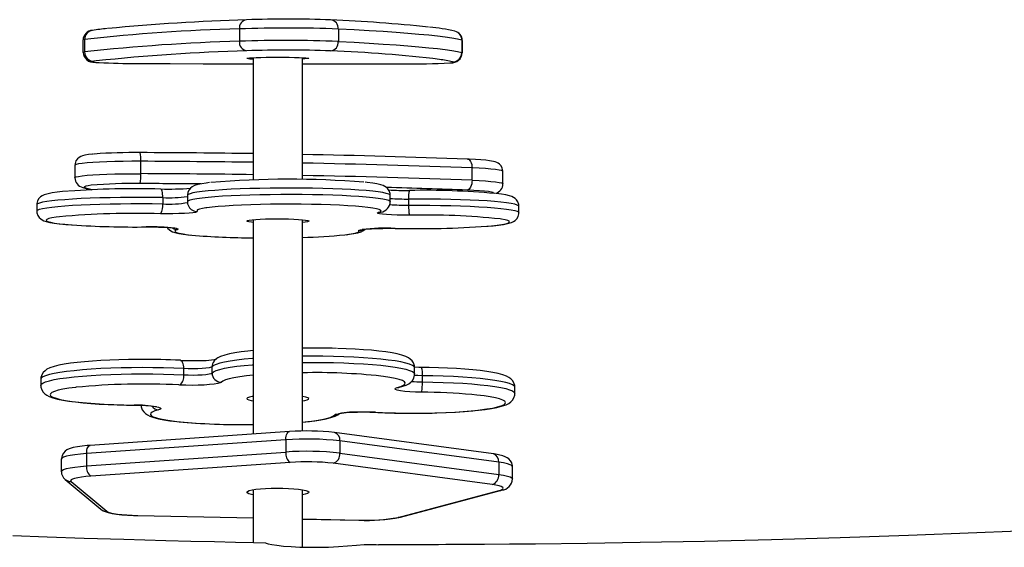
# Model space of a CAD drawing. Units: millimetres. Extents: x -4534 to 414827, y -3372 to 4305.
# Drawn here: x -1010 to -693, y 1945 to 2115 of the extents above; entities that cross this region are included whole.
import ezdxf

# ---------------------------------------------------------------- set-up
doc = ezdxf.new("R2010")
doc.units = ezdxf.units.MM
doc.layers.add('Toestel 2D', color=7, linetype='Continuous', lineweight=20)
doc.layers.add('VP-EQ', color=7, linetype='Continuous', true_color=0x8a3492)

# ---------------------------------------------------------------- blocks, each defined once
blk = doc.blocks.new('rb12412')
at = {"layer": 'VP-EQ', "color": 0, "linetype": 'Continuous', "lineweight": 25}
for p, q in [((1464.431, 209.173), (1464.431, 208.773)), ((1467.622, 209.167), (1467.622, 208.767)), ((1459.389, 208.814), (1459.389, 208.414)), ((1459.443, 208.83), (1459.443, 208.43)), ((1471.603, 208.809), (1471.603, 208.409)), ((1471.621, 208.8), (1471.603, 208.809)), ((1471.621, 208.4), (1471.621, 208.8)), ((1464.872, 208.244), (1464.872, 204.3)), ((1466.472, 204.315), (1466.472, 208.244)), ((1471.603, 208.409), (1471.621, 208.4)), ((1459.819, 208.14), (1459.735, 208.128)), ((1459.127, 204.771), (1459.127, 204.372)), ((1461.252, 204.503), (1461.252, 204.903)), ((1471.932, 204.29), (1471.932, 204.689)), ((1472.928, 204.175), (1472.928, 204.574)), ((1462.755, 203.802), (1462.755, 203.602)), ((1469.298, 203.602), (1469.298, 203.802)), ((1457.899, 203.5), (1457.899, 203.3)), ((1461.962, 203.731), (1461.962, 203.531)), ((1469.888, 203.685), (1469.888, 203.486)), ((1473.446, 203.249), (1473.446, 203.448)), ((1464.872, 203.019), (1464.872, 196.104)), ((1466.472, 196.2), (1466.472, 203.019)), ((1462.638, 198.016), (1462.638, 198.215)), ((1463.551, 198.077), (1463.551, 198.276)), ((1470.081, 198.044), (1470.081, 198.243)), ((1458.03, 197.874), (1458.03, 197.676)), ((1464.872, 198.003), (1464.768, 197.992)), ((1470.332, 197.788), (1470.332, 197.986)), ((1462.515, 197.687), (1462.484, 197.688)), ((1469.586, 197.612), (1469.596, 197.615)), ((1473.314, 197.416), (1473.314, 197.615)), ((1464.814, 197.189), (1464.872, 197.179)), ((1468.813, 196.807), (1468.829, 196.809)), ((1466.045, 196.185), (1459.623, 195.74)), ((1465.929, 195.922), (1459.506, 195.476)), ((1465.929, 195.922), (1465.929, 195.525)), ((1472.622, 195.467), (1467.499, 196.154)), ((1467.671, 195.885), (1467.671, 195.489)), ((1472.793, 195.198), (1467.671, 195.885)), ((1458.691, 195.296), (1458.691, 194.9)), ((1459.506, 195.08), (1465.929, 195.525)), ((1459.506, 195.476), (1459.506, 195.08)), ((1467.671, 195.489), (1472.793, 194.802)), ((1466.066, 195.192), (1459.643, 194.747)), ((1472.582, 194.476), (1467.46, 195.163)), ((1472.793, 195.198), (1472.793, 194.802)), ((1473.236, 194.658), (1473.236, 195.055)), ((1458.814, 194.644), (1459.966, 193.681)), ((1459.007, 194.577), (1460.158, 193.614)), ((1464.872, 194.309), (1464.872, 192.597)), ((1466.472, 192.457), (1466.472, 194.309)), ((1469.548, 193.418), (1472.807, 194.288)), ((1469.625, 193.425), (1472.885, 194.295)), ((1461.153, 193.477), (1461.159, 193.48)), ((1461.153, 193.477), (1464.872, 193.4)), ((1461.159, 193.48), (1464.872, 193.402)), ((1466.472, 193.369), (1468.293, 193.331)), ((1466.472, 193.366), (1468.287, 193.328)), ((1468.287, 193.328), (1468.293, 193.331))]:
    blk.add_line(p, q, dxfattribs=at)
at = {"layer": 'VP-EQ', "color": 0, "linetype": 'Continuous', "lineweight": 25, "flags": 128}
for points in [[(1471.603, 208.809), (1471.461, 208.841), (1471.283, 208.873), (1471.069, 208.904), (1470.82, 208.935), (1470.537, 208.966), (1470.219, 208.996), (1469.868, 209.026), (1469.483, 209.055), (1469.065, 209.084), (1468.615, 209.113), (1468.134, 209.14), (1467.622, 209.167)], [(1459.443, 208.83), (1459.398, 208.82), (1459.389, 208.814)], [(1467.622, 208.767), (1468.134, 208.74), (1468.615, 208.713), (1469.065, 208.684), (1469.483, 208.656), (1469.868, 208.626), (1470.219, 208.596), (1470.537, 208.566), (1470.82, 208.535), (1471.069, 208.504), (1471.283, 208.473), (1471.461, 208.441), (1471.603, 208.409)], [(1459.389, 208.414), (1459.398, 208.421), (1459.443, 208.43)], [(1464.673, 208.225), (1464.698, 208.231), (1464.758, 208.238), (1464.851, 208.243), (1464.974, 208.248), (1465.123, 208.252), (1465.291, 208.255), (1465.473, 208.257), (1465.662, 208.258), (1465.851, 208.257), (1466.034, 208.256), (1466.204, 208.253), (1466.355, 208.249), (1466.481, 208.244), (1466.577, 208.238), (1466.641, 208.232), (1466.67, 208.226), (1466.663, 208.219), (1466.62, 208.213), (1466.543, 208.207), (1466.472, 208.203)], [(1459.735, 208.128), (1459.695, 208.119), (1459.693, 208.11), (1459.73, 208.102), (1459.803, 208.093), (1459.91, 208.086)], [(1459.771, 208.095), (1459.811, 208.092), (1459.894, 208.086)], [(1461.133, 208.057), (1462.198, 208.052), (1463.266, 208.047), (1464.337, 208.044), (1464.872, 208.043)], [(1466.472, 208.04), (1466.485, 208.04), (1467.561, 208.04), (1468.636, 208.041), (1469.711, 208.042)], [(1471.219, 208.08), (1471.236, 208.082), (1471.297, 208.091), (1471.32, 208.099), (1471.306, 208.108)], [(1459.725, 205.135), (1459.699, 205.133), (1459.567, 205.118), (1459.454, 205.1), (1459.372, 205.08), (1459.315, 205.057), (1459.266, 205.029), (1459.212, 204.984), (1459.164, 204.918), (1459.133, 204.833), (1459.13, 204.771)], [(1461.252, 204.903), (1460.968, 204.902), (1460.686, 204.9), (1460.414, 204.894), (1460.156, 204.886), (1459.918, 204.876), (1459.704, 204.864), (1459.519, 204.849), (1459.367, 204.834), (1459.25, 204.816), (1459.171, 204.798), (1459.131, 204.78), (1459.127, 204.771)], [(1471.782, 204.971), (1471.811, 204.968), (1471.839, 204.955), (1471.865, 204.93), (1471.888, 204.895), (1471.907, 204.852), (1471.921, 204.802), (1471.929, 204.747), (1471.932, 204.689)], [(1472.926, 204.573), (1472.927, 204.592), (1472.907, 204.685), (1472.869, 204.755), (1472.823, 204.807), (1472.775, 204.842), (1472.73, 204.866), (1472.683, 204.883), (1472.622, 204.899), (1472.5, 204.92), (1472.374, 204.935), (1472.216, 204.949), (1472.039, 204.96), (1471.845, 204.969), (1471.793, 204.971)], [(1459.127, 204.372), (1459.131, 204.381), (1459.171, 204.399), (1459.25, 204.417), (1459.367, 204.434), (1459.519, 204.45), (1459.704, 204.465), (1459.918, 204.477), (1460.156, 204.487), (1460.414, 204.495), (1460.686, 204.501), (1460.968, 204.503), (1461.252, 204.503)], [(1472.928, 204.574), (1472.921, 204.585), (1472.88, 204.603), (1472.802, 204.621), (1472.688, 204.637), (1472.542, 204.652), (1472.364, 204.666), (1472.16, 204.679), (1471.932, 204.689)], [(1459.651, 204.128), (1459.561, 204.116), (1459.478, 204.1), (1459.434, 204.083), (1459.43, 204.065), (1459.466, 204.048)], [(1463.467, 204.213), (1463.365, 204.201), (1463.218, 204.178), (1463.09, 204.151), (1462.986, 204.117), (1462.911, 204.078), (1462.86, 204.038), (1462.81, 203.98), (1462.771, 203.902), (1462.755, 203.81), (1462.756, 203.8)], [(1469.294, 203.802), (1469.292, 203.866), (1469.261, 203.95), (1469.218, 204.013), (1469.17, 204.058), (1469.121, 204.091), (1469.067, 204.117), (1468.996, 204.141), (1468.868, 204.172), (1468.73, 204.195), (1468.555, 204.217), (1468.486, 204.224)], [(1471.932, 204.29), (1471.929, 204.231), (1471.921, 204.174), (1471.907, 204.12), (1471.888, 204.073), (1471.865, 204.033), (1471.839, 204.002), (1471.811, 203.982), (1471.782, 203.973)], [(1471.932, 204.29), (1472.16, 204.279), (1472.364, 204.267), (1472.542, 204.253), (1472.688, 204.238), (1472.802, 204.221), (1472.88, 204.204), (1472.921, 204.186), (1472.928, 204.175)], [(1458.912, 203.941), (1458.729, 203.925), (1458.553, 203.905), (1458.4, 203.883), (1458.267, 203.857), (1458.143, 203.82), (1458.074, 203.788), (1458.023, 203.753), (1457.971, 203.702), (1457.927, 203.631), (1457.901, 203.542), (1457.903, 203.499)], [(1459.38, 204.06), (1459.489, 204.029), (1459.665, 203.984)], [(1459.38, 204.06), (1459.409, 204.053), (1459.466, 204.048)], [(1459.466, 204.048), (1459.683, 203.989), (1459.691, 203.987)], [(1461.962, 203.731), (1461.961, 203.789), (1461.957, 203.844), (1461.95, 203.894), (1461.941, 203.936), (1461.93, 203.97), (1461.918, 203.994), (1461.904, 204.007), (1461.89, 204.009)], [(1469.298, 203.802), (1469.29, 203.819), (1469.247, 203.844), (1469.169, 203.868), (1469.056, 203.892), (1468.91, 203.914), (1468.731, 203.936), (1468.523, 203.956), (1468.287, 203.974), (1468.026, 203.99), (1467.743, 204.005), (1467.441, 204.017), (1467.123, 204.026), (1466.793, 204.033), (1466.455, 204.038), (1466.111, 204.04), (1465.767, 204.039), (1465.426, 204.036), (1465.092, 204.03), (1464.767, 204.022), (1464.457, 204.011), (1464.164, 203.998), (1463.892, 203.982), (1463.643, 203.965), (1463.421, 203.946), (1463.227, 203.925), (1463.065, 203.903), (1462.935, 203.88), (1462.84, 203.856), (1462.78, 203.831), (1462.755, 203.806), (1462.755, 203.802)], [(1462.755, 203.602), (1462.755, 203.607), (1462.78, 203.632), (1462.84, 203.656), (1462.935, 203.68), (1463.065, 203.703), (1463.227, 203.726), (1463.421, 203.746), (1463.643, 203.765), (1463.892, 203.783), (1464.164, 203.798), (1464.457, 203.811), (1464.767, 203.822), (1465.092, 203.831), (1465.426, 203.836), (1465.767, 203.84), (1466.111, 203.84), (1466.455, 203.838), (1466.793, 203.834), (1467.123, 203.827), (1467.441, 203.817), (1467.743, 203.805), (1468.026, 203.791), (1468.287, 203.774), (1468.523, 203.756), (1468.731, 203.736), (1468.91, 203.715), (1469.056, 203.692), (1469.169, 203.668), (1469.247, 203.644), (1469.29, 203.619), (1469.298, 203.602)], [(1472.625, 203.87), (1472.628, 203.875), (1472.61, 203.892), (1472.555, 203.909), (1472.463, 203.924), (1472.336, 203.939), (1472.178, 203.952), (1471.992, 203.964), (1471.782, 203.973)], [(1473.441, 203.449), (1473.439, 203.51), (1473.409, 203.595), (1473.366, 203.658), (1473.318, 203.704), (1473.269, 203.737), (1473.215, 203.763), (1473.145, 203.787), (1473.019, 203.818), (1472.88, 203.841), (1472.706, 203.863), (1472.689, 203.865)], [(1461.962, 203.731), (1461.625, 203.736), (1461.282, 203.738), (1460.937, 203.737), (1460.596, 203.734), (1460.261, 203.729), (1459.935, 203.72), (1459.624, 203.71), (1459.33, 203.697), (1459.056, 203.682), (1458.805, 203.664), (1458.581, 203.645), (1458.385, 203.625), (1458.22, 203.603), (1458.088, 203.58), (1457.99, 203.556), (1457.927, 203.531), (1457.9, 203.506), (1457.899, 203.5)], [(1457.899, 203.3), (1457.9, 203.306), (1457.927, 203.331), (1457.99, 203.356), (1458.088, 203.38), (1458.22, 203.403), (1458.385, 203.425), (1458.581, 203.446), (1458.805, 203.465), (1459.056, 203.482), (1459.33, 203.497), (1459.624, 203.51), (1459.935, 203.521), (1460.261, 203.529), (1460.596, 203.535), (1460.937, 203.538), (1461.282, 203.538), (1461.625, 203.536), (1461.962, 203.531)], [(1468.658, 203.404), (1468.576, 203.414), (1468.389, 203.434), (1468.173, 203.453), (1467.929, 203.469), (1467.662, 203.484), (1467.374, 203.496), (1467.07, 203.506), (1466.752, 203.513), (1466.425, 203.517), (1466.094, 203.519), (1465.761, 203.519), (1465.432, 203.515), (1465.11, 203.509), (1464.8, 203.5), (1464.505, 203.489), (1464.229, 203.475), (1463.975, 203.46), (1463.748, 203.442), (1463.549, 203.423), (1463.381, 203.402), (1463.347, 203.397)], [(1473.446, 203.448), (1473.435, 203.467), (1473.39, 203.492), (1473.309, 203.516), (1473.194, 203.54), (1473.045, 203.562), (1472.864, 203.584), (1472.653, 203.604), (1472.415, 203.622), (1472.152, 203.638), (1471.868, 203.652), (1471.564, 203.664), (1471.245, 203.673), (1470.915, 203.68), (1470.576, 203.685), (1470.232, 203.686), (1469.888, 203.685)], [(1469.888, 203.486), (1470.232, 203.487), (1470.576, 203.485), (1470.915, 203.481), (1471.245, 203.474), (1471.564, 203.464), (1471.868, 203.452), (1472.152, 203.438), (1472.415, 203.422), (1472.653, 203.404), (1472.864, 203.384), (1473.045, 203.363), (1473.194, 203.34), (1473.309, 203.317), (1473.39, 203.292), (1473.435, 203.268), (1473.446, 203.249)], [(1457.903, 203.301), (1457.905, 203.238), (1457.935, 203.153), (1457.978, 203.09), (1458.026, 203.045), (1458.075, 203.012), (1458.129, 202.986), (1458.199, 202.961), (1458.325, 202.931), (1458.464, 202.907), (1458.638, 202.885), (1458.832, 202.866), (1459.019, 202.85)], [(1463.066, 203.284), (1463.063, 203.27), (1463.017, 203.255), (1462.931, 203.242), (1462.81, 203.231), (1462.657, 203.221), (1462.481, 203.214), (1462.288, 203.21), (1462.088, 203.209), (1461.89, 203.211)], [(1463.347, 203.397), (1463.246, 203.379), (1463.146, 203.356), (1463.083, 203.333), (1463.056, 203.308), (1463.066, 203.284)], [(1468.91, 203.251), (1468.972, 203.274), (1468.998, 203.299), (1468.986, 203.323), (1468.937, 203.347), (1468.851, 203.37), (1468.731, 203.393), (1468.658, 203.404)], [(1469.915, 203.165), (1469.714, 203.165), (1469.519, 203.169), (1469.338, 203.175), (1469.178, 203.184), (1469.048, 203.195), (1468.953, 203.208), (1468.897, 203.222), (1468.882, 203.236), (1468.91, 203.251)], [(1468.994, 203.262), (1468.967, 203.255), (1468.91, 203.251)], [(1472.435, 202.807), (1472.615, 202.824), (1472.791, 202.844), (1472.944, 202.866), (1473.077, 202.892), (1473.201, 202.928), (1473.27, 202.961), (1473.322, 202.995), (1473.373, 203.046), (1473.417, 203.118), (1473.443, 203.206), (1473.441, 203.248)], [(1458.631, 203.113), (1458.522, 203.099), (1458.388, 203.077), (1458.288, 203.054), (1458.225, 203.03), (1458.199, 203.006), (1458.21, 202.982), (1458.259, 202.958), (1458.343, 202.934), (1458.464, 202.912), (1458.618, 202.89), (1458.804, 202.87), (1459.02, 202.852), (1459.042, 202.85)], [(1464.872, 202.932), (1464.823, 202.937), (1464.738, 202.949), (1464.687, 202.963), (1464.672, 202.976), (1464.693, 202.99), (1464.749, 203.003), (1464.839, 203.016), (1464.959, 203.026), (1465.104, 203.035), (1465.271, 203.042), (1465.451, 203.046), (1465.64, 203.048), (1465.829, 203.047), (1466.013, 203.044), (1466.185, 203.038), (1466.338, 203.03), (1466.467, 203.019), (1466.568, 203.008), (1466.636, 202.995), (1466.669, 202.981), (1466.666, 202.967), (1466.627, 202.954), (1466.554, 202.941), (1466.472, 202.932)], [(1472.409, 202.807), (1472.457, 202.811), (1472.655, 202.83), (1472.822, 202.851), (1472.956, 202.873), (1473.056, 202.897), (1473.119, 202.92), (1473.145, 202.945), (1473.134, 202.969), (1473.085, 202.993), (1473.001, 203.016), (1472.88, 203.039), (1472.844, 203.044)], [(1461.43, 202.786), (1461.63, 202.785), (1461.825, 202.782), (1462.007, 202.776), (1462.166, 202.767), (1462.296, 202.756), (1462.391, 202.743), (1462.447, 202.729), (1462.462, 202.714), (1462.434, 202.7)], [(1462.103, 202.769), (1462.126, 202.736), (1462.174, 202.69), (1462.223, 202.658), (1462.277, 202.632), (1462.348, 202.607), (1462.476, 202.577), (1462.615, 202.553), (1462.789, 202.531), (1462.86, 202.524)], [(1462.434, 202.7), (1462.372, 202.676), (1462.346, 202.652), (1462.358, 202.628), (1462.407, 202.604), (1462.493, 202.58), (1462.614, 202.558), (1462.768, 202.536), (1462.899, 202.522)], [(1467.83, 202.532), (1467.963, 202.549), (1468.098, 202.571), (1468.198, 202.594), (1468.262, 202.618), (1468.288, 202.642), (1468.278, 202.666)], [(1467.879, 202.535), (1467.979, 202.548), (1468.126, 202.57), (1468.254, 202.598), (1468.358, 202.632), (1468.433, 202.67), (1468.484, 202.71), (1468.488, 202.714)], [(1468.278, 202.666), (1468.282, 202.681), (1468.327, 202.695), (1468.413, 202.708), (1468.535, 202.72), (1468.687, 202.729), (1468.863, 202.736), (1469.056, 202.74), (1469.256, 202.742), (1469.454, 202.74)], [(1464.872, 198.801), (1464.701, 198.784), (1464.484, 198.757), (1464.288, 198.727), (1464.113, 198.693), (1463.96, 198.655), (1463.82, 198.606), (1463.734, 198.562), (1463.67, 198.516), (1463.613, 198.457)], [(1470.078, 198.243), (1470.074, 198.311), (1470.043, 198.4), (1469.997, 198.469), (1469.942, 198.522), (1469.879, 198.566), (1469.798, 198.606), (1469.671, 198.651), (1469.52, 198.69), (1469.353, 198.723), (1469.152, 198.754), (1468.932, 198.782), (1468.693, 198.806), (1468.436, 198.827), (1468.164, 198.845), (1467.878, 198.859), (1467.599, 198.87)], [(1461.268, 198.513), (1461.163, 198.513), (1460.854, 198.509), (1460.55, 198.502), (1460.254, 198.492), (1459.968, 198.478), (1459.696, 198.46), (1459.439, 198.44), (1459.201, 198.416), (1458.983, 198.389), (1458.786, 198.359), (1458.611, 198.326), (1458.457, 198.288), (1458.317, 198.239), (1458.228, 198.195), (1458.165, 198.15), (1458.108, 198.092), (1458.061, 198.017), (1458.034, 197.926), (1458.035, 197.874)], [(1462.638, 198.215), (1462.636, 198.272), (1462.629, 198.326), (1462.617, 198.375), (1462.602, 198.416), (1462.583, 198.449), (1462.562, 198.471), (1462.539, 198.482), (1462.531, 198.483)], [(1464.872, 198.543), (1464.856, 198.542), (1464.591, 198.517), (1464.35, 198.489), (1464.137, 198.458), (1463.954, 198.425), (1463.802, 198.39), (1463.683, 198.353), (1463.599, 198.315), (1463.551, 198.276)], [(1470.081, 198.243), (1470.081, 198.243), (1470.063, 198.282), (1470.009, 198.321), (1469.919, 198.359), (1469.795, 198.395), (1469.638, 198.43), (1469.45, 198.463), (1469.232, 198.494), (1468.987, 198.521), (1468.719, 198.546), (1468.429, 198.567), (1468.121, 198.585), (1467.799, 198.598), (1467.466, 198.608), (1467.126, 198.614), (1466.782, 198.616), (1466.472, 198.614)], [(1466.472, 198.415), (1466.782, 198.417), (1467.126, 198.415), (1467.466, 198.41), (1467.799, 198.4), (1468.121, 198.386), (1468.429, 198.368), (1468.719, 198.347), (1468.987, 198.323), (1469.232, 198.295), (1469.45, 198.265), (1469.638, 198.232), (1469.795, 198.197), (1469.919, 198.16), (1470.009, 198.122), (1470.063, 198.084), (1470.081, 198.044), (1470.081, 198.044)], [(1462.638, 198.215), (1462.317, 198.229), (1461.984, 198.239), (1461.644, 198.245), (1461.301, 198.247), (1460.957, 198.245), (1460.617, 198.239), (1460.285, 198.229), (1459.964, 198.215), (1459.657, 198.197), (1459.369, 198.175), (1459.103, 198.15), (1458.86, 198.123), (1458.645, 198.092), (1458.459, 198.059), (1458.305, 198.024), (1458.183, 197.987), (1458.097, 197.949), (1458.046, 197.91), (1458.03, 197.874)], [(1463.551, 198.276), (1463.519, 198.259), (1463.453, 198.243), (1463.355, 198.229), (1463.232, 198.219), (1463.091, 198.212), (1462.939, 198.208), (1462.785, 198.21), (1462.638, 198.215)], [(1463.551, 198.077), (1463.599, 198.116), (1463.683, 198.154), (1463.802, 198.191), (1463.954, 198.226), (1464.137, 198.259), (1464.35, 198.29), (1464.591, 198.318), (1464.856, 198.343), (1464.872, 198.345)], [(1470.308, 198.252), (1470.222, 198.254), (1470.089, 198.258)], [(1473.31, 197.616), (1473.309, 197.672), (1473.28, 197.763), (1473.235, 197.834), (1473.182, 197.889), (1473.12, 197.933), (1473.042, 197.974), (1472.922, 198.018), (1472.773, 198.058), (1472.608, 198.091), (1472.409, 198.123), (1472.191, 198.151), (1471.954, 198.176), (1471.7, 198.197), (1471.429, 198.215), (1471.145, 198.23), (1470.85, 198.241), (1470.547, 198.249), (1470.308, 198.252)], [(1458.03, 197.676), (1458.046, 197.712), (1458.097, 197.75), (1458.183, 197.788), (1458.305, 197.825), (1458.459, 197.86), (1458.645, 197.893), (1458.86, 197.924), (1459.103, 197.952), (1459.369, 197.977), (1459.657, 197.998), (1459.964, 198.016), (1460.285, 198.03), (1460.617, 198.04), (1460.957, 198.047), (1461.301, 198.049), (1461.644, 198.047), (1461.984, 198.04), (1462.317, 198.03), (1462.638, 198.016)], [(1463.85, 197.776), (1463.811, 197.754), (1463.732, 197.733), (1463.616, 197.714), (1463.468, 197.699), (1463.295, 197.687), (1463.105, 197.68), (1462.905, 197.677), (1462.706, 197.68), (1462.515, 197.687)], [(1462.638, 198.016), (1462.785, 198.011), (1462.939, 198.01), (1463.091, 198.013), (1463.232, 198.02), (1463.355, 198.03), (1463.453, 198.044), (1463.519, 198.06), (1463.551, 198.077)], [(1464.768, 197.992), (1464.658, 197.98), (1464.442, 197.951), (1464.256, 197.919), (1464.102, 197.886), (1463.982, 197.85), (1463.898, 197.814), (1463.85, 197.776)], [(1469.522, 197.608), (1469.641, 197.643), (1469.724, 197.68), (1469.771, 197.718), (1469.78, 197.755), (1469.752, 197.793), (1469.688, 197.83), (1469.587, 197.867), (1469.451, 197.901), (1469.283, 197.934), (1469.083, 197.964), (1468.996, 197.976)], [(1469.596, 197.615), (1469.669, 197.635), (1469.813, 197.687), (1469.892, 197.729), (1469.955, 197.776), (1470.011, 197.836), (1470.055, 197.913), (1470.079, 198.006), (1470.078, 198.044)], [(1470.332, 197.986), (1470.181, 197.99), (1470.075, 197.995)], [(1473.314, 197.615), (1473.314, 197.618), (1473.293, 197.657), (1473.236, 197.696), (1473.143, 197.734), (1473.017, 197.77), (1472.857, 197.805), (1472.666, 197.838), (1472.447, 197.868), (1472.2, 197.895), (1471.93, 197.92), (1471.639, 197.941), (1471.33, 197.958), (1471.007, 197.971), (1470.673, 197.981), (1470.332, 197.986)], [(1470.332, 197.788), (1470.673, 197.782), (1471.007, 197.773), (1471.33, 197.759), (1471.639, 197.742), (1471.93, 197.721), (1472.2, 197.697), (1472.447, 197.669), (1472.666, 197.639), (1472.857, 197.606), (1473.017, 197.572), (1473.143, 197.535), (1473.236, 197.497), (1473.293, 197.459), (1473.314, 197.419), (1473.314, 197.416)], [(1458.035, 197.675), (1458.035, 197.619), (1458.064, 197.528), (1458.109, 197.457), (1458.162, 197.402), (1458.224, 197.357), (1458.303, 197.317), (1458.422, 197.273), (1458.571, 197.233), (1458.736, 197.2), (1458.935, 197.168), (1459.153, 197.14), (1459.39, 197.115), (1459.645, 197.094), (1459.915, 197.075), (1460.199, 197.061), (1460.494, 197.049), (1460.797, 197.042), (1461.036, 197.038)], [(1459.168, 197.613), (1459.146, 197.611), (1458.931, 197.582), (1458.745, 197.55), (1458.592, 197.517), (1458.473, 197.481), (1458.389, 197.444), (1458.341, 197.407), (1458.331, 197.369), (1458.358, 197.331), (1458.422, 197.294), (1458.522, 197.258), (1458.657, 197.223), (1458.826, 197.19), (1459.025, 197.16), (1459.253, 197.132), (1459.506, 197.108), (1459.782, 197.086), (1460.077, 197.069), (1460.388, 197.055), (1460.709, 197.046), (1461.039, 197.04)], [(1470.305, 197.456), (1470.109, 197.46), (1469.924, 197.469), (1469.761, 197.482), (1469.626, 197.499), (1469.524, 197.519), (1469.461, 197.541), (1469.44, 197.563), (1469.46, 197.586), (1469.522, 197.608)], [(1469.522, 197.608), (1469.576, 197.611), (1469.597, 197.615)], [(1464.872, 197.316), (1464.849, 197.313), (1464.756, 197.294), (1464.697, 197.273), (1464.673, 197.252), (1464.685, 197.23), (1464.732, 197.209), (1464.814, 197.189)], [(1466.472, 197.179), (1466.546, 197.192), (1466.622, 197.212), (1466.664, 197.233), (1466.67, 197.255), (1466.64, 197.276), (1466.575, 197.297), (1466.478, 197.315), (1466.472, 197.316)], [(1468.829, 196.809), (1469.14, 196.795), (1469.462, 196.786), (1469.791, 196.781), (1470.124, 196.779), (1470.456, 196.783), (1470.782, 196.79), (1471.099, 196.802), (1471.403, 196.817), (1471.69, 196.836), (1471.956, 196.859), (1472.198, 196.885), (1472.414, 196.914), (1472.599, 196.946), (1472.752, 196.979), (1472.872, 197.015), (1472.955, 197.051), (1473.003, 197.089), (1473.013, 197.127), (1472.986, 197.165), (1472.922, 197.202), (1472.822, 197.238), (1472.687, 197.273), (1472.519, 197.305), (1472.319, 197.336), (1472.092, 197.364), (1471.928, 197.38)], [(1470.728, 196.787), (1470.794, 196.788), (1471.09, 196.799), (1471.376, 196.813), (1471.648, 196.83), (1471.905, 196.851), (1472.143, 196.875), (1472.361, 196.901), (1472.558, 196.931), (1472.733, 196.965), (1472.887, 197.003), (1473.028, 197.051), (1473.116, 197.096), (1473.179, 197.141), (1473.237, 197.199), (1473.283, 197.274), (1473.31, 197.365), (1473.31, 197.417)], [(1461.039, 197.04), (1461.235, 197.036), (1461.42, 197.027), (1461.583, 197.013), (1461.719, 196.997), (1461.82, 196.977), (1461.883, 196.955), (1461.905, 196.932), (1461.884, 196.91), (1461.822, 196.888)], [(1461.267, 197.048), (1461.27, 196.979), (1461.301, 196.89), (1461.347, 196.822), (1461.402, 196.768), (1461.465, 196.725), (1461.546, 196.684), (1461.673, 196.639), (1461.824, 196.6), (1461.991, 196.568), (1462.192, 196.536), (1462.412, 196.509), (1462.651, 196.484), (1462.908, 196.463), (1463.181, 196.446), (1463.466, 196.431), (1463.748, 196.421)], [(1461.822, 196.888), (1461.703, 196.853), (1461.62, 196.816), (1461.573, 196.778), (1461.564, 196.74), (1461.592, 196.702), (1461.656, 196.665), (1461.757, 196.629), (1461.893, 196.594), (1462.062, 196.562), (1462.261, 196.531), (1462.49, 196.504), (1462.744, 196.479), (1463.02, 196.458), (1463.315, 196.441), (1463.626, 196.427), (1463.787, 196.422)], [(1467.495, 196.72), (1467.533, 196.742), (1467.612, 196.763), (1467.728, 196.782), (1467.876, 196.797), (1468.049, 196.809), (1468.239, 196.816), (1468.439, 196.818), (1468.638, 196.816), (1468.829, 196.809)], [(1466.472, 196.49), (1466.643, 196.507), (1466.86, 196.534), (1467.057, 196.564), (1467.231, 196.597), (1467.384, 196.636), (1467.524, 196.685), (1467.61, 196.728), (1467.641, 196.751)], [(1466.472, 196.493), (1466.687, 196.516), (1466.902, 196.545), (1467.088, 196.576), (1467.242, 196.61), (1467.362, 196.645), (1467.447, 196.682), (1467.495, 196.72)], [(1465.929, 195.922), (1465.932, 195.979), (1465.939, 196.033), (1465.952, 196.081), (1465.969, 196.121), (1465.99, 196.153), (1466.013, 196.174), (1466.039, 196.184), (1466.045, 196.185)], [(1459.623, 195.74), (1459.529, 195.732), (1459.362, 195.716), (1459.211, 195.694), (1459.076, 195.667), (1458.949, 195.629), (1458.873, 195.593), (1458.814, 195.552), (1458.759, 195.494), (1458.715, 195.417), (1458.693, 195.325), (1458.695, 195.295)], [(1459.506, 195.476), (1459.509, 195.534), (1459.517, 195.587), (1459.529, 195.635), (1459.546, 195.676), (1459.567, 195.707), (1459.591, 195.729), (1459.617, 195.739), (1459.623, 195.74)], [(1459.506, 195.476), (1459.306, 195.46), (1459.127, 195.439), (1458.975, 195.415), (1458.853, 195.388), (1458.763, 195.358), (1458.709, 195.327), (1458.691, 195.296)], [(1473.234, 195.054), (1473.235, 195.08), (1473.214, 195.174), (1473.173, 195.247), (1473.123, 195.302), (1473.068, 195.343), (1473.006, 195.376), (1472.925, 195.406), (1472.784, 195.441), (1472.644, 195.464), (1472.622, 195.467)], [(1458.691, 194.9), (1458.709, 194.931), (1458.763, 194.962), (1458.853, 194.991), (1458.975, 195.018), (1459.127, 195.043), (1459.306, 195.063), (1459.506, 195.08)], [(1473.236, 195.055), (1473.236, 195.055), (1473.217, 195.087), (1473.161, 195.118), (1473.071, 195.147), (1472.947, 195.174), (1472.793, 195.198)], [(1459.643, 194.747), (1459.483, 194.733), (1459.34, 194.717), (1459.218, 194.697), (1459.121, 194.676), (1459.049, 194.652), (1459.006, 194.627), (1458.991, 194.602), (1459.007, 194.577)], [(1490.383, 193.008), (1488.203, 192.915), (1486.008, 192.831), (1483.799, 192.758), (1481.582, 192.696), (1479.428, 192.645), (1477.358, 192.606), (1475.64, 192.579), (1473.983, 192.56), (1473.139, 192.552), (1472.331, 192.546), (1471.642, 192.541), (1471.347, 192.54), (1471.083, 192.539), (1470.852, 192.538), (1470.654, 192.537), (1470.487, 192.537), (1470.286, 192.536), (1469.995, 192.536), (1469.606, 192.536), (1469.12, 192.536), (1468.913, 192.537)], [(1472.793, 194.802), (1472.947, 194.778), (1473.071, 194.751), (1473.161, 194.722), (1473.217, 194.691), (1473.236, 194.659), (1473.236, 194.658)], [(1464.872, 194.147), (1464.82, 194.158), (1464.736, 194.181), (1464.686, 194.206), (1464.672, 194.231), (1464.694, 194.257), (1464.752, 194.281), (1464.842, 194.304), (1464.963, 194.324)], [(1464.963, 194.324), (1465.109, 194.34), (1465.276, 194.352), (1465.456, 194.36), (1465.645, 194.363), (1465.835, 194.362), (1466.019, 194.355), (1466.19, 194.344), (1466.342, 194.329), (1466.471, 194.31), (1466.57, 194.288), (1466.637, 194.264), (1466.669, 194.238), (1466.665, 194.213), (1466.626, 194.188), (1466.551, 194.164), (1466.472, 194.147)], [(1472.807, 194.288), (1472.879, 194.312), (1472.922, 194.336), (1472.936, 194.362), (1472.921, 194.387), (1472.876, 194.412), (1472.804, 194.435), (1472.705, 194.457), (1472.582, 194.476)], [(1472.807, 194.288), (1472.86, 194.29), (1472.885, 194.295)], [(1465.285, 192.591), (1464.883, 192.599), (1464.306, 192.611), (1463.633, 192.625), (1462.863, 192.643), (1462.065, 192.663), (1460.705, 192.701), (1459.43, 192.742), (1458.239, 192.784), (1457.132, 192.827)], [(1459.966, 193.681), (1460.036, 193.634), (1460.101, 193.605), (1460.2, 193.573), (1460.332, 193.545), (1460.474, 193.523), (1460.645, 193.504), (1460.827, 193.491), (1461.019, 193.481), (1461.153, 193.477)], [(1460.158, 193.614), (1460.203, 193.59), (1460.275, 193.566), (1460.374, 193.545), (1460.497, 193.525), (1460.641, 193.509), (1460.801, 193.496), (1460.976, 193.486), (1461.159, 193.48)], [(1469.625, 193.425), (1469.6, 193.42), (1469.548, 193.418)], [(1465.285, 192.589), (1465.292, 192.589), (1465.36, 192.57), (1465.478, 192.545), (1465.641, 192.519), (1465.851, 192.495), (1466.097, 192.475), (1466.38, 192.461), (1466.676, 192.454), (1466.995, 192.454), (1467.308, 192.462), (1467.625, 192.478), (1467.921, 192.5), (1468.204, 192.527), (1468.454, 192.543), (1468.676, 192.544), (1468.842, 192.54), (1468.913, 192.537)]]:
    blk.add_lwpolyline(points, dxfattribs=at)
at = {"layer": 'VP-EQ', "color": 0, "linetype": 'Continuous', "lineweight": 25}
for centre, radius, start, end in [((1467.127, 134.647), 74.86, 91.8874, 95.31337), ((1464.693, 209.204), 0.263, 96.7515, 186.9352), ((1465.952, 165.038), 44.161, 87.8327, 91.9731), ((1465.954, 171.719), 37.769, 87.8454, 91.9604), ((1467.353, 209.192), 0.27, 354.7852, 85.5444), ((1465.077, 155.92), 53.591, 84.159, 87.5434), ((1469.914, 202.606), 6.656, 77.2702, 84.4146), ((1459.707, 208.811), 0.314, 92.7823, 179.4459), ((1466.038, 149.34), 59.855, 91.53796, 96.32591), ((1459.737, 208.834), 0.294, 98.8508, 180.7648), ((1461.438, 197.015), 12.235, 95.9764, 98.209), ((1471.315, 208.802), 0.303, 359.4088, 77.4902), ((1471.305, 208.81), 0.298, 359.8006, 75.3883), ((1466.038, 148.941), 59.853, 91.53791, 96.32596), ((1464.711, 208.743), 0.281, 173.9738, 259.9018), ((1465.952, 164.774), 44.025, 87.8263, 91.9795), ((1467.337, 208.745), 0.285, 277.3039, 4.5397), ((1459.737, 208.438), 0.345, 184.0431, 275.7469), ((1459.741, 208.426), 0.299, 179.3358, 268.6981), ((1466.357, 147.291), 61.198, 91.58746, 96.13239), ((1465.954, 170.717), 37.771, 87.8456, 91.9602), ((1465.796, 165.773), 42.718, 83.1546, 87.8842), ((1471.28, 208.418), 0.338, 264.5298, 356.7366), ((1471.303, 208.408), 0.3, 270.5467, 0.1916), ((1461.123, 233.479), 25.423, 267.2653, 270.022), ((1464.847, 208.893), 0.69, 255.3854, 272.0836), ((1469.907, 229.991), 21.95, 269.4884, 273.4265), ((1470.273, 203.749), 4.48, 76.6701, 82.1076), ((1461.044, 187.389), 17.795, 89.3916, 94.1583), ((1460.316, 204.98), 0.939, 355.258, 12.4215), ((1459.792, -146.984), 352.169, 89.17341, 89.76548), ((1461.186, -75.019), 280.19, 87.83275, 88.91896), ((1459.791, -151.838), 356.743, 89.18394, 89.7654), ((1461.06, -83.824), 288.718, 87.84192, 88.92595), ((1459.734, 204.433), 1.52, 350.5981, 2.672), ((1459.791, -152.266), 356.773, 89.18391, 89.76533), ((1461.19, -79.633), 284.126, 87.83316, 88.93471), ((1459.454, 204.376), 0.324, 180.6339, 256.7891), ((1460.98, 189.051), 15.135, 89.0413, 95.0386), ((1459.754, -153.541), 357.728, 89.45038, 89.76303), ((1466.04, 174.56), 29.764, 85.3638, 94.8671), ((1472.615, 204.172), 0.311, 285.1897, 0.518), ((1461.14, 172.051), 31.966, 88.6553, 93.9493), ((1462.127, 213.652), 9.645, 268.6261, 274.34), ((1461.808, -57.385), 261.548, 87.8146, 88.38561), ((1469.809, 214.038), 10.075, 266.77, 270.5887), ((1470.549, 203.763), 0.665, 162.5124, 186.7072), ((1470.356, 177.624), 26.343, 84.9553, 90.9592), ((1461.512, 203.465), 0.455, 326.0675, 8.3902), ((1462.157, 208.219), 4.492, 267.523, 277.6537), ((1462.206, 206.376), 2.855, 265.1142, 281.3993), ((1463.074, 203.6), 0.318, 180.0455, 231.0672), ((1468.951, 203.603), 0.343, 277.2208, 0.0027), ((1469.791, 209.197), 5.711, 264.8687, 270.9745), ((1469.785, 209.334), 5.649, 265.0543, 271.0449), ((1471.007, 203.416), 1.121, 176.4068, 192.9188), ((1461.088, 175.523), 27.699, 88.3405, 95.0888), ((1463.064, 203.581), 0.297, 230.2194, 270.4011), ((1470.388, 179.014), 24.156, 84.1634, 91.1224), ((1461.087, 234.305), 31.522, 266.2796, 270.6229), ((1461.634, 196.918), 5.87, 82.99, 91.9799), ((1462.44, 202.99), 0.29, 235.8775, 268.8165), ((1466.131, 219.021), 16.577, 271.1806, 275.886), ((1468.276, 202.966), 0.3, 270.3848, 298.1392), ((1469.155, 196.191), 6.554, 87.4295, 96.7401), ((1470.205, 234.675), 31.944, 268.6542, 273.9568), ((1464.927, 225.784), 23.351, 265.0171, 269.8641), ((1466.81, 173.308), 25.572, 88.3192, 90.7564), ((1461.351, 175.03), 23.483, 87.1209, 90.204), ((1462.889, 205.42), 6.946, 267.0408, 271.0957), ((1463.113, 201.554), 3.081, 268.3037, 281.0792), ((1463.846, 198.276), 0.295, 142.0132, 180.0559), ((1466.886, 178.054), 20.033, 83.9535, 91.1841), ((1469.79, 198.065), 0.548, 351.7345, 19.7565), ((1462.284, 197.96), 0.358, 310.224, 8.9618), ((1463.853, 198.078), 0.302, 180.1736, 269.394), ((1470.355, 202.087), 4.299, 264.9608, 269.6994), ((1469.081, 197.721), 1.253, 347.7853, 3.07), ((1461.315, 176.05), 21.67, 86.9062, 95.6848), ((1470.197, 177.696), 19.76, 84.9743, 89.687), ((1461.13, 193.628), 3.412, 79.4163, 91.5801), ((1461.841, 197.169), 0.282, 216.1367, 266.0323), ((1468.233, 193.725), 3.092, 88.2678, 101.0739), ((1468.455, 189.872), 6.945, 87.0387, 91.0593), ((1467.498, 197.017), 0.297, 269.3689, 298.9059), ((1469.847, 216.864), 20.084, 267.0489, 268.8191), ((1469.977, 216.787), 20.01, 268.4447, 270.285), ((1470.123, 217.189), 20.412, 269.8694, 271.6995), ((1464.535, 221.987), 25.576, 268.3252, 270.7562), ((1466.604, 188.31), 7.895, 83.489, 94.0605), ((1466.601, 186.412), 9.533, 83.5579, 94.0446), ((1467.433, 195.922), 0.241, 351.1963, 73.9264), ((1466.601, 186.016), 9.533, 83.558, 94.0444), ((1466.278, 195.474), 0.353, 171.6407, 233.0557), ((1467.362, 195.458), 0.311, 288.3321, 5.7479), ((1472.555, 195.235), 0.241, 351.1975, 73.9248), ((1459.855, 195.029), 0.353, 171.6442, 233.0524), ((1466.604, 187.584), 7.627, 83.558, 94.0445), ((1459.009, 194.891), 0.315, 178.536, 231.7012), ((1459, 194.866), 0.29, 230.0851, 271.3853), ((1472.484, 194.771), 0.311, 288.3321, 5.7479), ((1472.848, 194.68), 0.386, 275.431, 356.6088), ((1460.151, 193.904), 0.29, 230.1875, 271.3783), ((1468.56, 198.834), 5.513, 267.1562, 281.1405), ((1468.543, 198.818), 5.493, 267.391, 280.5403)]:
    blk.add_arc(centre, radius, start, end, dxfattribs=at)
blk = doc.blocks.new('VPL-14-RB1241')
at = {"layer": 'Toestel 2D', "color": 0, "xscale": 10, "yscale": 10, "zscale": 10}
blk.add_blockref('rb12412', (-15583.65, 20.12), dxfattribs=at)

msp = doc.modelspace()

# ---------------------------------------------------------------- block references
msp.add_blockref('VPL-14-RB1241', (0, 0))

doc.saveas('drawing.dxf')
